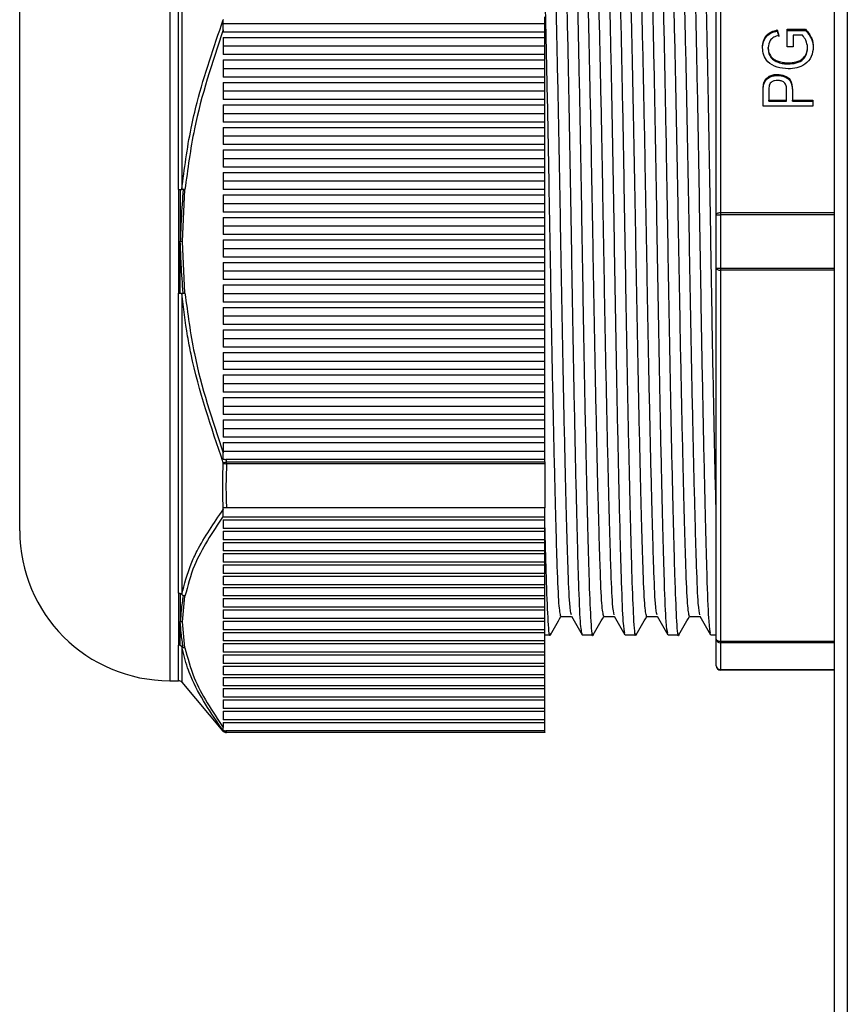
# Model space of a CAD drawing. Units: millimetres. Extents: x 8022 to 29460, y -63037 to 20277.
# Drawn here: x 23831 to 23869, y -59823 to -59777 of the extents above; entities that cross this region are included whole.
import ezdxf

# ---------------------------------------------------------------- set-up
doc = ezdxf.new("R2010")
doc.units = ezdxf.units.MM

msp = doc.modelspace()

# ---------------------------------------------------------------- linework, layer by layer
at = {"color": 7, "linetype": 'Continuous', "lineweight": 25}
for p, q in [((23868.878, -58944.606), (23868.878, -60319.606)), ((23869.493, -58944.606), (23869.493, -60319.606)), ((23863.578, -59768.951), (23863.578, -59786.261)), ((23863.378, -59786.361), (23863.378, -59769.051)), ((23838.285, -59785.186), (23838.285, -59771.186)), ((23838.438, -59771.129), (23838.438, -59785.178)), ((23830.878, -59787.606), (23830.878, -59774.106)), ((23855.378, -59777.438), (23855.378, -59777.123)), ((23840.378, -59777.257), (23840.378, -59777.267)), ((23840.378, -59777.438), (23855.378, -59777.438)), ((23855.378, -59777.838), (23855.378, -59777.438)), ((23840.378, -59777.736), (23840.378, -59777.838)), ((23855.378, -59777.838), (23840.378, -59777.838)), ((23840.378, -59778.088), (23855.378, -59778.088)), ((23840.378, -59778.088), (23840.378, -59778.888)), ((23855.378, -59778.088), (23855.378, -59777.838)), ((23855.378, -59778.488), (23855.378, -59778.088)), ((23866.218, -59777.742), (23866.293, -59778)), ((23866.218, -59777.791), (23866.218, -59777.742)), ((23866.218, -59777.791), (23866.293, -59778.05)), ((23866.693, -59777.709), (23867.548, -59777.709)), ((23866.693, -59778.53), (23866.693, -59777.709)), ((23866.693, -59777.759), (23867.548, -59777.759)), ((23867.398, -59777.991), (23866.96, -59777.991)), ((23866.96, -59777.991), (23866.96, -59778.53)), ((23867.548, -59777.759), (23867.548, -59777.709)), ((23840.378, -59778.488), (23855.378, -59778.488)), ((23855.378, -59778.888), (23855.378, -59778.488)), ((23865.804, -59778.613), (23865.804, -59778.563)), ((23866.96, -59778.53), (23866.693, -59778.53)), ((23867.641, -59778.61), (23867.641, -59778.56)), ((23855.378, -59778.888), (23840.378, -59778.888)), ((23855.378, -59779.138), (23855.378, -59778.888)), ((23840.378, -59779.138), (23855.378, -59779.138)), ((23840.378, -59779.138), (23840.378, -59779.938)), ((23855.378, -59779.538), (23855.378, -59779.138)), ((23866.26, -59779.25), (23866.26, -59779.2)), ((23866.722, -59779.324), (23866.722, -59779.274)), ((23840.378, -59779.538), (23855.378, -59779.538)), ((23855.378, -59779.938), (23840.378, -59779.938)), ((23855.378, -59779.938), (23855.378, -59779.538)), ((23855.378, -59780.188), (23855.378, -59779.938)), ((23866.231, -59779.863), (23866.231, -59779.813)), ((23840.378, -59780.188), (23855.378, -59780.188)), ((23840.378, -59780.188), (23840.378, -59780.988)), ((23855.378, -59780.588), (23855.378, -59780.188)), ((23865.589, -59780.319), (23865.589, -59780.269)), ((23840.378, -59780.588), (23855.378, -59780.588)), ((23855.378, -59780.988), (23855.378, -59780.588)), ((23865.567, -59781.302), (23865.567, -59780.566)), ((23865.834, -59780.541), (23865.834, -59781.019)), ((23866.663, -59781.019), (23866.663, -59780.536)), ((23866.93, -59780.529), (23866.93, -59781.019)), ((23855.378, -59780.988), (23840.378, -59780.988)), ((23840.378, -59781.238), (23855.378, -59781.238)), ((23840.378, -59781.238), (23840.378, -59782.038)), ((23855.378, -59781.238), (23855.378, -59780.988)), ((23855.378, -59781.638), (23855.378, -59781.238)), ((23867.878, -59781.302), (23865.567, -59781.302)), ((23865.834, -59781.019), (23866.663, -59781.019)), ((23865.834, -59781.069), (23865.834, -59781.019)), ((23865.834, -59781.069), (23866.663, -59781.069)), ((23866.663, -59781.069), (23866.663, -59781.019)), ((23866.93, -59781.019), (23867.878, -59781.019)), ((23866.93, -59781.069), (23866.93, -59781.019)), ((23866.93, -59781.069), (23867.878, -59781.069)), ((23867.878, -59781.019), (23867.878, -59781.302)), ((23840.378, -59781.638), (23855.378, -59781.638)), ((23855.378, -59782.038), (23855.378, -59781.638)), ((23855.378, -59782.038), (23840.378, -59782.038)), ((23855.378, -59782.288), (23855.378, -59782.038)), ((23840.378, -59782.288), (23855.378, -59782.288)), ((23840.378, -59782.288), (23840.378, -59783.088)), ((23840.378, -59782.688), (23855.378, -59782.688)), ((23855.378, -59782.688), (23855.378, -59782.288)), ((23855.378, -59783.088), (23855.378, -59782.688)), ((23855.378, -59783.088), (23840.378, -59783.088)), ((23855.378, -59783.338), (23855.378, -59783.088)), ((23840.378, -59783.338), (23855.378, -59783.338)), ((23840.378, -59783.338), (23840.378, -59784.138)), ((23855.378, -59783.738), (23855.378, -59783.338)), ((23840.378, -59783.738), (23855.378, -59783.738)), ((23855.378, -59784.138), (23855.378, -59783.738)), ((23855.378, -59784.138), (23840.378, -59784.138)), ((23840.378, -59784.388), (23855.378, -59784.388)), ((23840.378, -59784.388), (23840.378, -59785.188)), ((23855.378, -59784.388), (23855.378, -59784.138)), ((23855.378, -59784.788), (23855.378, -59784.388)), ((23840.378, -59784.788), (23855.378, -59784.788)), ((23855.378, -59785.188), (23855.378, -59784.788)), ((23838.285, -59785.186), (23838.285, -59787.606)), ((23838.472, -59787.606), (23838.591, -59785.193)), ((23855.378, -59785.188), (23840.378, -59785.188)), ((23840.378, -59785.438), (23855.378, -59785.438)), ((23840.378, -59785.438), (23840.378, -59786.238)), ((23855.378, -59785.438), (23855.378, -59785.188)), ((23855.378, -59785.838), (23855.378, -59785.438)), ((23840.378, -59785.838), (23855.378, -59785.838)), ((23855.378, -59786.238), (23855.378, -59785.838)), ((23855.378, -59786.238), (23840.378, -59786.238)), ((23855.378, -59786.488), (23855.378, -59786.238)), ((23863.378, -59788.851), (23863.378, -59786.361)), ((23863.378, -59786.361), (23863.578, -59786.361)), ((23863.578, -59786.261), (23863.578, -59786.361)), ((23863.578, -59786.361), (23863.578, -59788.851)), ((23840.378, -59786.488), (23855.378, -59786.488)), ((23840.378, -59786.488), (23840.378, -59787.288)), ((23855.378, -59786.888), (23855.378, -59786.488)), ((23840.378, -59786.888), (23855.378, -59786.888)), ((23855.378, -59787.288), (23840.378, -59787.288)), ((23855.378, -59787.288), (23855.378, -59786.888)), ((23855.378, -59787.538), (23855.378, -59787.288)), ((23830.878, -59801.106), (23830.878, -59787.606)), ((23838.285, -59787.606), (23838.285, -59790.025)), ((23838.591, -59790.019), (23838.472, -59787.606)), ((23840.378, -59787.538), (23855.378, -59787.538)), ((23840.378, -59787.538), (23840.378, -59788.338)), ((23855.378, -59787.938), (23855.378, -59787.538)), ((23840.378, -59787.938), (23855.378, -59787.938)), ((23855.378, -59788.338), (23855.378, -59787.938)), ((23855.378, -59788.338), (23840.378, -59788.338)), ((23840.378, -59788.588), (23855.378, -59788.588)), ((23840.378, -59788.588), (23840.378, -59789.388)), ((23855.378, -59788.588), (23855.378, -59788.338)), ((23855.378, -59788.988), (23855.378, -59788.588)), ((23840.378, -59788.988), (23855.378, -59788.988)), ((23855.378, -59789.388), (23855.378, -59788.988)), ((23863.378, -59788.851), (23863.578, -59788.851)), ((23863.378, -59806.161), (23863.378, -59788.851)), ((23863.578, -59788.851), (23863.578, -59788.951)), ((23863.578, -59788.951), (23863.578, -59806.26)), ((23855.378, -59789.388), (23840.378, -59789.388)), ((23855.378, -59789.638), (23855.378, -59789.388)), ((23838.285, -59804.026), (23838.285, -59790.025)), ((23838.438, -59790.034), (23838.438, -59804.083)), ((23840.378, -59789.638), (23855.378, -59789.638)), ((23840.378, -59789.638), (23840.378, -59790.438)), ((23840.378, -59790.038), (23855.378, -59790.038)), ((23855.378, -59790.038), (23855.378, -59789.638)), ((23855.378, -59790.438), (23855.378, -59790.038)), ((23855.378, -59790.438), (23840.378, -59790.438)), ((23855.378, -59790.688), (23855.378, -59790.438)), ((23840.378, -59790.688), (23855.378, -59790.688)), ((23840.378, -59790.688), (23840.378, -59791.488)), ((23855.378, -59791.088), (23855.378, -59790.688)), ((23840.378, -59791.088), (23855.378, -59791.088)), ((23855.378, -59791.488), (23855.378, -59791.088)), ((23855.378, -59791.488), (23840.378, -59791.488)), ((23840.378, -59791.738), (23855.378, -59791.738)), ((23840.378, -59791.738), (23840.378, -59792.538)), ((23855.378, -59791.738), (23855.378, -59791.488)), ((23855.378, -59792.138), (23855.378, -59791.738)), ((23840.378, -59792.138), (23855.378, -59792.138)), ((23855.378, -59792.538), (23855.378, -59792.138)), ((23855.378, -59792.538), (23840.378, -59792.538)), ((23840.378, -59792.788), (23855.378, -59792.788)), ((23840.378, -59792.788), (23840.378, -59793.588)), ((23855.378, -59792.788), (23855.378, -59792.538)), ((23855.378, -59793.188), (23855.378, -59792.788)), ((23840.378, -59793.188), (23855.378, -59793.188)), ((23855.378, -59793.588), (23855.378, -59793.188)), ((23855.378, -59793.588), (23840.378, -59793.588)), ((23855.378, -59793.838), (23855.378, -59793.588)), ((23840.378, -59793.838), (23855.378, -59793.838)), ((23840.378, -59793.838), (23840.378, -59794.638)), ((23855.378, -59794.238), (23855.378, -59793.838)), ((23840.378, -59794.238), (23855.378, -59794.238)), ((23855.378, -59794.638), (23840.378, -59794.638)), ((23855.378, -59794.638), (23855.378, -59794.238)), ((23855.378, -59794.888), (23855.378, -59794.638)), ((23840.378, -59794.888), (23855.378, -59794.888)), ((23840.378, -59794.888), (23840.378, -59795.688)), ((23855.378, -59795.288), (23855.378, -59794.888)), ((23840.378, -59795.288), (23855.378, -59795.288)), ((23855.378, -59795.688), (23855.378, -59795.288)), ((23855.378, -59795.688), (23840.378, -59795.688)), ((23840.378, -59795.938), (23855.378, -59795.938)), ((23840.378, -59795.938), (23840.378, -59796.738)), ((23855.378, -59795.938), (23855.378, -59795.688)), ((23855.378, -59796.338), (23855.378, -59795.938)), ((23840.378, -59796.338), (23855.378, -59796.338)), ((23855.378, -59796.738), (23855.378, -59796.338)), ((23855.378, -59796.738), (23840.378, -59796.738)), ((23855.378, -59796.988), (23855.378, -59796.738)), ((23840.378, -59796.988), (23855.378, -59796.988)), ((23840.378, -59796.988), (23840.378, -59797.476)), ((23840.378, -59797.388), (23855.378, -59797.388)), ((23855.378, -59797.388), (23855.378, -59796.988)), ((23855.378, -59797.788), (23855.378, -59797.388)), ((23840.378, -59797.762), (23840.378, -59797.476)), ((23840.494, -59797.788), (23840.532, -59797.888)), ((23855.378, -59797.788), (23840.494, -59797.788)), ((23840.532, -59797.988), (23840.532, -59797.888)), ((23840.532, -59797.888), (23855.378, -59797.888)), ((23855.378, -59797.888), (23855.378, -59797.788)), ((23855.378, -59797.888), (23855.378, -59797.988)), ((23855.378, -59797.988), (23840.532, -59797.988)), ((23855.378, -59797.988), (23855.378, -59800.044)), ((23840.378, -59800.107), (23840.378, -59800.027)), ((23840.378, -59800.107), (23840.378, -59800.116)), ((23855.378, -59800.044), (23840.527, -59800.044)), ((23855.378, -59800.476), (23855.378, -59800.044)), ((23855.378, -59800.476), (23840.378, -59800.476)), ((23840.378, -59800.601), (23855.378, -59800.601)), ((23840.378, -59800.601), (23840.378, -59801.001)), ((23855.378, -59800.601), (23855.378, -59800.476)), ((23855.378, -59801.001), (23855.378, -59800.601)), ((23855.378, -59801.001), (23840.378, -59801.001)), ((23855.378, -59801.126), (23855.378, -59801.001)), ((23840.378, -59801.126), (23855.378, -59801.126)), ((23840.378, -59801.126), (23840.378, -59801.526)), ((23855.378, -59801.526), (23840.378, -59801.526)), ((23855.378, -59801.526), (23855.378, -59801.126)), ((23855.378, -59801.651), (23855.378, -59801.526)), ((23840.378, -59801.651), (23855.378, -59801.651)), ((23840.378, -59801.651), (23840.378, -59802.051)), ((23855.378, -59802.051), (23855.378, -59801.651)), ((23855.378, -59802.051), (23840.378, -59802.051)), ((23840.378, -59802.176), (23855.378, -59802.176)), ((23840.378, -59802.176), (23840.378, -59802.576)), ((23855.378, -59802.176), (23855.378, -59802.051)), ((23855.378, -59802.576), (23855.378, -59802.176)), ((23855.378, -59802.576), (23840.378, -59802.576)), ((23840.378, -59802.701), (23855.378, -59802.701)), ((23840.378, -59802.701), (23840.378, -59803.101)), ((23855.378, -59802.701), (23855.378, -59802.576)), ((23855.378, -59803.101), (23855.378, -59802.701)), ((23855.378, -59803.101), (23840.378, -59803.101)), ((23840.378, -59803.226), (23855.378, -59803.226)), ((23840.378, -59803.226), (23840.378, -59803.626)), ((23855.378, -59803.226), (23855.378, -59803.101)), ((23855.378, -59803.626), (23855.378, -59803.226)), ((23855.378, -59803.626), (23840.378, -59803.626)), ((23840.378, -59803.751), (23855.378, -59803.751)), ((23840.378, -59803.751), (23840.378, -59804.151)), ((23855.378, -59803.751), (23855.378, -59803.626)), ((23855.378, -59804.151), (23855.378, -59803.751)), ((23838.285, -59804.026), (23838.285, -59805.359)), ((23838.472, -59805.359), (23838.591, -59804.153)), ((23855.378, -59804.151), (23840.378, -59804.151)), ((23840.378, -59804.276), (23855.378, -59804.276)), ((23840.378, -59804.276), (23840.378, -59804.676)), ((23855.378, -59804.276), (23855.378, -59804.151)), ((23855.378, -59804.676), (23855.378, -59804.276)), ((23855.378, -59804.676), (23840.378, -59804.676)), ((23855.378, -59804.801), (23855.378, -59804.676)), ((23840.378, -59804.801), (23855.378, -59804.801)), ((23840.378, -59804.801), (23840.378, -59805.201)), ((23855.378, -59805.201), (23840.378, -59805.201)), ((23855.378, -59805.201), (23855.378, -59804.801)), ((23855.378, -59805.326), (23855.378, -59805.201)), ((23856.128, -59805.106), (23856.623, -59805.106)), ((23858.128, -59805.106), (23858.623, -59805.106)), ((23860.128, -59805.106), (23860.623, -59805.106)), ((23862.128, -59805.106), (23862.623, -59805.106)), ((23838.285, -59805.359), (23838.285, -59806.445)), ((23838.591, -59806.566), (23838.472, -59805.359)), ((23840.378, -59805.326), (23855.378, -59805.326)), ((23840.378, -59805.326), (23840.378, -59805.726)), ((23855.378, -59805.726), (23855.378, -59805.326)), ((23855.378, -59805.726), (23840.378, -59805.726)), ((23840.378, -59805.851), (23855.378, -59805.851)), ((23840.378, -59805.851), (23840.378, -59806.251)), ((23855.378, -59805.851), (23855.378, -59805.726)), ((23855.378, -59806.251), (23855.378, -59805.851)), ((23855.378, -59805.972), (23855.628, -59805.972)), ((23857.128, -59805.972), (23857.628, -59805.972)), ((23859.128, -59805.972), (23859.628, -59805.972)), ((23861.128, -59805.972), (23861.628, -59805.972)), ((23863.128, -59805.972), (23863.378, -59805.972)), ((23863.378, -59807.406), (23863.378, -59806.161)), ((23855.378, -59806.251), (23840.378, -59806.251)), ((23840.378, -59806.376), (23855.378, -59806.376)), ((23840.378, -59806.376), (23840.378, -59806.776)), ((23855.378, -59806.376), (23855.378, -59806.251)), ((23855.378, -59806.776), (23855.378, -59806.376)), ((23863.578, -59806.26), (23863.578, -59806.334)), ((23863.578, -59806.334), (23863.578, -59807.579)), ((23855.378, -59806.776), (23840.378, -59806.776)), ((23840.378, -59806.901), (23855.378, -59806.901)), ((23840.378, -59806.901), (23840.378, -59807.301)), ((23855.378, -59806.901), (23855.378, -59806.776)), ((23855.378, -59807.301), (23855.378, -59806.901)), ((23855.378, -59807.301), (23840.378, -59807.301)), ((23840.378, -59807.426), (23855.378, -59807.426)), ((23840.378, -59807.426), (23840.378, -59807.826)), ((23855.378, -59807.426), (23855.378, -59807.301)), ((23855.378, -59807.826), (23855.378, -59807.426)), ((23855.378, -59807.826), (23840.378, -59807.826)), ((23840.378, -59807.951), (23855.378, -59807.951)), ((23840.378, -59807.951), (23840.378, -59808.351)), ((23855.378, -59807.951), (23855.378, -59807.826)), ((23855.378, -59808.351), (23855.378, -59807.951)), ((23863.578, -59807.579), (23863.578, -59807.606)), ((23868.878, -59807.606), (23863.578, -59807.606)), ((23837.878, -59808.106), (23838.285, -59808.106)), ((23838.438, -59808.177), (23840.35, -59810.456)), ((23855.378, -59808.351), (23840.378, -59808.351)), ((23855.378, -59808.476), (23855.378, -59808.351)), ((23840.378, -59808.476), (23855.378, -59808.476)), ((23840.378, -59808.476), (23840.378, -59808.876)), ((23855.378, -59808.876), (23840.378, -59808.876)), ((23855.378, -59808.876), (23855.378, -59808.476)), ((23855.378, -59809.001), (23855.378, -59808.876)), ((23840.378, -59809.001), (23855.378, -59809.001)), ((23840.378, -59809.001), (23840.378, -59809.401)), ((23855.378, -59809.401), (23855.378, -59809.001)), ((23855.378, -59809.401), (23840.378, -59809.401)), ((23840.378, -59809.526), (23855.378, -59809.526)), ((23840.378, -59809.526), (23840.378, -59809.926)), ((23855.378, -59809.526), (23855.378, -59809.401)), ((23855.378, -59809.926), (23855.378, -59809.526)), ((23855.378, -59809.926), (23840.378, -59809.926)), ((23840.378, -59810.051), (23855.378, -59810.051)), ((23840.378, -59810.051), (23840.378, -59810.295)), ((23840.378, -59810.415), (23840.378, -59810.295)), ((23855.378, -59810.051), (23855.378, -59809.926)), ((23855.378, -59810.451), (23855.378, -59810.051)), ((23840.35, -59810.456), (23840.379, -59810.456)), ((23840.378, -59810.456), (23840.378, -59810.461)), ((23840.494, -59810.451), (23840.532, -59810.501)), ((23855.378, -59810.451), (23840.494, -59810.451)), ((23840.532, -59810.501), (23855.378, -59810.501)), ((23840.532, -59810.527), (23840.532, -59810.501)), ((23855.378, -59810.527), (23840.532, -59810.527)), ((23855.378, -59810.501), (23855.378, -59810.451)), ((23855.378, -59810.501), (23855.378, -59810.527))]:
    msp.add_line(p, q, dxfattribs=at)
at = {"color": 8, "linetype": 'Continuous', "lineweight": 25}
for p, q in [((23837.878, -59767.106), (23837.878, -59787.606)), ((23863.578, -59786.261), (23868.878, -59786.261)), ((23868.878, -59786.361), (23863.578, -59786.361)), ((23837.878, -59787.606), (23837.878, -59808.106)), ((23863.578, -59788.851), (23868.878, -59788.851)), ((23868.878, -59788.951), (23863.578, -59788.951)), ((23838.285, -59808.106), (23838.285, -59806.445)), ((23838.438, -59806.511), (23838.438, -59808.177)), ((23863.578, -59806.26), (23868.878, -59806.26)), ((23868.878, -59806.334), (23863.578, -59806.334)), ((23863.578, -59807.579), (23868.878, -59807.579))]:
    msp.add_line(p, q, dxfattribs=at)
at = {"color": 7, "linetype": 'Continuous', "lineweight": 25, "flags": 128}
for points in [[(23863.378, -59786.361), (23863.382, -59786.341), (23863.394, -59786.322), (23863.412, -59786.305), (23863.437, -59786.29), (23863.467, -59786.277), (23863.502, -59786.268), (23863.539, -59786.262), (23863.578, -59786.261)], [(23863.378, -59788.851), (23863.382, -59788.871), (23863.394, -59788.89), (23863.412, -59788.907), (23863.437, -59788.922), (23863.467, -59788.935), (23863.502, -59788.944), (23863.539, -59788.949), (23863.578, -59788.951)], [(23840.379, -59797.946), (23840.393, -59797.941), (23840.409, -59797.935), (23840.426, -59797.928), (23840.446, -59797.921), (23840.466, -59797.913), (23840.488, -59797.905), (23840.51, -59797.897), (23840.532, -59797.888)], [(23863.378, -59806.161), (23863.382, -59806.18), (23863.394, -59806.199), (23863.412, -59806.216), (23863.437, -59806.231), (23863.467, -59806.244), (23863.502, -59806.253), (23863.539, -59806.259), (23863.578, -59806.26)]]:
    msp.add_lwpolyline(points, dxfattribs=at)
at = {"color": 7, "linetype": 'Continuous', "lineweight": 25}
for centre, radius, start, end in [((23840.536, -59797.671), 0.317, 240.1895, 269.1928), ((23837.878, -59801.106), 7, 180, 270), ((23863.566, -59806.146), 0.188, 184.4067, 273.8055), ((23863.566, -59807.392), 0.188, 184.3917, 273.8205), ((23863.578, -59807.406), 0.2, 180, 270), ((23838.285, -59808.306), 0.2, 40, 90), ((23840.495, -59810.344), 0.161, 223.9434, 283.4164), ((23840.532, -59810.328), 0.2, 219.8911, 269.9775)]:
    msp.add_arc(centre, radius, start, end, dxfattribs=at)
for points, knots in [([(23857.128, -59805.972), (23857.099, -59805.846), (23857.04, -59805.599), (23856.962, -59803.673), (23856.883, -59800.767), (23856.795, -59796.897), (23856.707, -59792.386), (23856.628, -59787.606), (23856.55, -59782.827), (23856.462, -59778.312), (23856.373, -59774.455), (23856.295, -59771.504), (23856.217, -59769.748), (23856.154, -59769.024), (23856.121, -59769.289), (23856.118, -59769.318)], [0, 0, 0, 0, 0.083926, 0.16499, 0.246054, 0.32998, 0.413906, 0.49497, 0.576034, 0.65996, 0.743886, 0.824949, 0.906014, 0.98994, 1, 1, 1, 1]), ([(23857.639, -59805.895), (23857.635, -59805.923), (23857.603, -59806.188), (23857.54, -59805.463), (23857.462, -59803.711), (23857.409, -59801.705), (23857.352, -59799.401), (23857.292, -59796.745), (23857.205, -59792.301), (23857.128, -59787.578), (23857.05, -59782.826), (23856.962, -59778.315), (23856.873, -59774.445), (23856.795, -59771.539), (23856.717, -59769.613), (23856.658, -59769.366), (23856.628, -59769.24)], [0, 0, 0, 0, 0.0099583, 0.0938895, 0.1749591, 0.2560288, 0.2603531, 0.3429038, 0.4253558, 0.5049977, 0.5860673, 0.6699986, 0.7539298, 0.8349989, 0.9160689, 1, 1, 1, 1]), ([(23859.118, -59805.894), (23859.092, -59805.779), (23859.037, -59805.537), (23858.962, -59803.668), (23858.883, -59800.768), (23858.795, -59796.897), (23858.707, -59792.386), (23858.628, -59787.606), (23858.55, -59782.827), (23858.462, -59778.312), (23858.373, -59774.455), (23858.295, -59771.504), (23858.217, -59769.748), (23858.154, -59769.024), (23858.121, -59769.289), (23858.118, -59769.318)], [0, 0, 0, 0, 0.074616, 0.156504, 0.238392, 0.323171, 0.407949, 0.489838, 0.571726, 0.656504, 0.741283, 0.82317, 0.905059, 0.989837, 1, 1, 1, 1]), ([(23859.639, -59805.895), (23859.635, -59805.923), (23859.603, -59806.188), (23859.54, -59805.463), (23859.462, -59803.711), (23859.409, -59801.705), (23859.352, -59799.401), (23859.292, -59796.745), (23859.205, -59792.301), (23859.128, -59787.578), (23859.05, -59782.826), (23858.962, -59778.315), (23858.873, -59774.445), (23858.795, -59771.539), (23858.717, -59769.613), (23858.658, -59769.366), (23858.628, -59769.24)], [0, 0, 0, 0, 0.009958, 0.093889, 0.174959, 0.256029, 0.260353, 0.342904, 0.425356, 0.504998, 0.586067, 0.669999, 0.75393, 0.834999, 0.916069, 1, 1, 1, 1]), ([(23861.118, -59805.894), (23861.092, -59805.779), (23861.037, -59805.537), (23860.962, -59803.668), (23860.883, -59800.768), (23860.795, -59796.897), (23860.707, -59792.386), (23860.628, -59787.606), (23860.55, -59782.827), (23860.462, -59778.312), (23860.373, -59774.455), (23860.295, -59771.504), (23860.217, -59769.748), (23860.154, -59769.024), (23860.121, -59769.289), (23860.118, -59769.318)], [0, 0, 0, 0, 0.074616, 0.156504, 0.238392, 0.323171, 0.407949, 0.489838, 0.571726, 0.656504, 0.741283, 0.82317, 0.905059, 0.989837, 1, 1, 1, 1]), ([(23861.639, -59805.895), (23861.635, -59805.923), (23861.603, -59806.188), (23861.54, -59805.463), (23861.462, -59803.711), (23861.409, -59801.705), (23861.352, -59799.401), (23861.292, -59796.745), (23861.205, -59792.301), (23861.128, -59787.578), (23861.05, -59782.826), (23860.962, -59778.315), (23860.873, -59774.445), (23860.795, -59771.539), (23860.717, -59769.613), (23860.658, -59769.366), (23860.628, -59769.24)], [0, 0, 0, 0, 0.009958, 0.093889, 0.174959, 0.256029, 0.260353, 0.342904, 0.425356, 0.504998, 0.586067, 0.669999, 0.75393, 0.834999, 0.916069, 1, 1, 1, 1]), ([(23863.118, -59805.894), (23863.092, -59805.779), (23863.037, -59805.537), (23862.962, -59803.668), (23862.883, -59800.768), (23862.795, -59796.897), (23862.707, -59792.386), (23862.628, -59787.606), (23862.55, -59782.827), (23862.462, -59778.312), (23862.373, -59774.455), (23862.295, -59771.504), (23862.217, -59769.748), (23862.154, -59769.024), (23862.121, -59769.289), (23862.118, -59769.318)], [0, 0, 0, 0, 0.074616, 0.1565041, 0.2383923, 0.3231708, 0.4079495, 0.4898376, 0.5717257, 0.6565043, 0.7412829, 0.8231704, 0.9050589, 0.9898374, 1, 1, 1, 1]), ([(23863.378, -59800.474), (23863.35, -59799.244), (23863.292, -59796.786), (23863.205, -59792.291), (23863.128, -59787.581), (23863.05, -59782.825), (23862.962, -59778.315), (23862.873, -59774.445), (23862.795, -59771.539), (23862.717, -59769.613), (23862.658, -59769.366), (23862.628, -59769.24)], [0, 0, 0, 0, 0.111608, 0.223083, 0.330759, 0.440364, 0.553839, 0.667314, 0.776919, 0.886525, 1, 1, 1, 1]), ([(23856.618, -59805.03), (23856.591, -59804.921), (23856.537, -59804.69), (23856.462, -59802.911), (23856.383, -59800.148), (23856.295, -59796.459), (23856.207, -59792.161), (23856.128, -59787.606), (23856.05, -59783.051), (23855.962, -59778.753), (23855.873, -59775.066), (23855.795, -59772.297), (23855.717, -59770.462), (23855.658, -59770.226), (23855.628, -59770.106)], [0, 0, 0, 0, 0.0751595, 0.1579083, 0.2406567, 0.3263265, 0.4119961, 0.4947452, 0.5774937, 0.6631633, 0.748833, 0.8315812, 0.9143304, 1, 1, 1, 1]), ([(23858.128, -59805.106), (23858.099, -59804.986), (23858.04, -59804.75), (23857.962, -59802.915), (23857.883, -59800.146), (23857.795, -59796.459), (23857.707, -59792.161), (23857.629, -59787.632), (23857.551, -59783.132), (23857.465, -59778.898), (23857.405, -59776.368), (23857.348, -59774.171), (23857.295, -59772.301), (23857.22, -59770.521), (23857.165, -59770.291), (23857.139, -59770.181)], [0, 0, 0, 0, 0.085658, 0.168395, 0.251132, 0.336789, 0.422447, 0.505184, 0.586463, 0.670612, 0.754861, 0.759274, 0.84201, 0.924748, 1, 1, 1, 1]), ([(23858.618, -59805.03), (23858.591, -59804.921), (23858.537, -59804.69), (23858.462, -59802.911), (23858.383, -59800.148), (23858.295, -59796.459), (23858.207, -59792.161), (23858.128, -59787.606), (23858.05, -59783.051), (23857.962, -59778.753), (23857.873, -59775.066), (23857.795, -59772.297), (23857.717, -59770.462), (23857.658, -59770.226), (23857.628, -59770.106)], [0, 0, 0, 0, 0.0751595, 0.1579083, 0.2406567, 0.3263265, 0.4119961, 0.4947452, 0.5774937, 0.6631633, 0.7488331, 0.8315812, 0.9143304, 1, 1, 1, 1]), ([(23860.128, -59805.106), (23860.099, -59804.986), (23860.04, -59804.75), (23859.962, -59802.915), (23859.883, -59800.146), (23859.795, -59796.459), (23859.707, -59792.161), (23859.629, -59787.632), (23859.551, -59783.132), (23859.465, -59778.898), (23859.405, -59776.368), (23859.348, -59774.171), (23859.295, -59772.301), (23859.22, -59770.521), (23859.165, -59770.291), (23859.139, -59770.181)], [0, 0, 0, 0, 0.085658, 0.168395, 0.251132, 0.336789, 0.422447, 0.505184, 0.586463, 0.670612, 0.754861, 0.759274, 0.84201, 0.924748, 1, 1, 1, 1]), ([(23860.618, -59805.03), (23860.591, -59804.921), (23860.537, -59804.69), (23860.462, -59802.911), (23860.383, -59800.148), (23860.295, -59796.459), (23860.207, -59792.161), (23860.128, -59787.606), (23860.05, -59783.051), (23859.962, -59778.753), (23859.873, -59775.066), (23859.795, -59772.297), (23859.717, -59770.462), (23859.658, -59770.226), (23859.628, -59770.106)], [0, 0, 0, 0, 0.07516, 0.157908, 0.240657, 0.326326, 0.411996, 0.494745, 0.577494, 0.663163, 0.748833, 0.831581, 0.91433, 1, 1, 1, 1]), ([(23862.128, -59805.106), (23862.099, -59804.986), (23862.04, -59804.75), (23861.962, -59802.915), (23861.883, -59800.146), (23861.795, -59796.459), (23861.707, -59792.161), (23861.629, -59787.632), (23861.551, -59783.132), (23861.465, -59778.898), (23861.405, -59776.368), (23861.348, -59774.171), (23861.295, -59772.301), (23861.22, -59770.521), (23861.165, -59770.291), (23861.139, -59770.181)], [0, 0, 0, 0, 0.085658, 0.168395, 0.251132, 0.336789, 0.422447, 0.505184, 0.586463, 0.670612, 0.754861, 0.759274, 0.84201, 0.924748, 1, 1, 1, 1]), ([(23862.618, -59805.03), (23862.592, -59804.921), (23862.537, -59804.69), (23862.462, -59802.911), (23862.383, -59800.148), (23862.295, -59796.459), (23862.207, -59792.161), (23862.128, -59787.606), (23862.05, -59783.051), (23861.962, -59778.753), (23861.873, -59775.066), (23861.795, -59772.297), (23861.717, -59770.462), (23861.658, -59770.226), (23861.628, -59770.106)], [0, 0, 0, 0, 0.07516, 0.157908, 0.240657, 0.326326, 0.411996, 0.494745, 0.577494, 0.663163, 0.748833, 0.831581, 0.91433, 1, 1, 1, 1]), ([(23856.128, -59805.106), (23856.099, -59804.986), (23856.04, -59804.75), (23855.962, -59802.915), (23855.883, -59800.146), (23855.795, -59796.459), (23855.707, -59792.161), (23855.629, -59787.63), (23855.551, -59783.142), (23855.464, -59778.859), (23855.407, -59776.517), (23855.378, -59775.345)], [0, 0, 0, 0, 0.113475, 0.22308, 0.332686, 0.446161, 0.559635, 0.669242, 0.776916, 0.888391, 1, 1, 1, 1]), ([(23838.438, -59785.178), (23838.563, -59784.224), (23838.741, -59782.863), (23839.358, -59780.209), (23839.935, -59778.544), (23840.378, -59777.267)], [0, 0, 0, 0, 0.353086, 0.504027, 1, 1, 1, 1]), ([(23840.378, -59777.736), (23840.378, -59777.599), (23840.378, -59777.436), (23840.378, -59777.29), (23840.378, -59777.267)], [0, 0, 0, 0, 0.844303, 1, 1, 1, 1]), ([(23840.378, -59777.736), (23839.866, -59779.263), (23839.048, -59781.7), (23838.715, -59784.244), (23838.591, -59785.193)], [0, 0, 0, 0, 0.626952, 1, 1, 1, 1]), ([(23865.537, -59778.558), (23865.545, -59778.455), (23865.562, -59778.25), (23865.707, -59777.983), (23865.95, -59777.813), (23866.129, -59777.765), (23866.218, -59777.742)], [0, 0, 0, 0, 0.280372, 0.55991, 0.779516, 1, 1, 1, 1]), ([(23865.537, -59778.608), (23865.545, -59778.505), (23865.562, -59778.3), (23865.707, -59778.033), (23865.95, -59777.863), (23866.129, -59777.815), (23866.218, -59777.791)], [0, 0, 0, 0, 0.280372, 0.559904, 0.779506, 1, 1, 1, 1]), ([(23866.293, -59778), (23866.214, -59778.022), (23866.056, -59778.066), (23865.841, -59778.262), (23865.818, -59778.449), (23865.804, -59778.563)], [0, 0, 0, 0, 0.281631, 0.560882, 1, 1, 1, 1]), ([(23867.641, -59778.56), (23867.625, -59778.444), (23867.596, -59778.236), (23867.458, -59778.066), (23867.398, -59777.991)], [0, 0, 0, 0, 0.5593667, 1, 1, 1, 1]), ([(23867.548, -59777.709), (23867.66, -59777.849), (23867.861, -59778.1), (23867.894, -59778.403), (23867.908, -59778.536)], [0, 0, 0, 0, 0.559885, 1, 1, 1, 1]), ([(23867.548, -59777.759), (23867.66, -59777.899), (23867.861, -59778.15), (23867.894, -59778.453), (23867.908, -59778.586)], [0, 0, 0, 0, 0.559885, 1, 1, 1, 1]), ([(23866.734, -59779.556), (23866.559, -59779.542), (23866.21, -59779.512), (23865.781, -59779.272), (23865.567, -59778.916), (23865.547, -59778.677), (23865.537, -59778.558)], [0, 0, 0, 0, 0.2803451, 0.5592975, 0.779301, 1, 1, 1, 1]), ([(23865.804, -59778.563), (23865.809, -59778.638), (23865.818, -59778.788), (23865.921, -59778.981), (23866.078, -59779.121), (23866.2, -59779.173), (23866.26, -59779.2)], [0, 0, 0, 0, 0.280258, 0.559948, 0.779842, 1, 1, 1, 1]), ([(23866.722, -59779.274), (23866.853, -59779.268), (23867.114, -59779.256), (23867.444, -59779.088), (23867.612, -59778.826), (23867.632, -59778.648), (23867.641, -59778.56)], [0, 0, 0, 0, 0.280814, 0.559493, 0.779472, 1, 1, 1, 1]), ([(23867.908, -59778.536), (23867.891, -59778.688), (23867.857, -59778.991), (23867.558, -59779.35), (23867.146, -59779.528), (23866.871, -59779.547), (23866.734, -59779.556)], [0, 0, 0, 0, 0.2801827, 0.5590062, 0.7792714, 1, 1, 1, 1]), ([(23865.804, -59778.613), (23865.809, -59778.688), (23865.818, -59778.838), (23865.921, -59779.031), (23866.078, -59779.171), (23866.2, -59779.223), (23866.26, -59779.25)], [0, 0, 0, 0, 0.280292, 0.559976, 0.779853, 1, 1, 1, 1]), ([(23866.722, -59779.324), (23866.853, -59779.318), (23867.114, -59779.306), (23867.444, -59779.138), (23867.612, -59778.876), (23867.632, -59778.698), (23867.641, -59778.61)], [0, 0, 0, 0, 0.2808142, 0.5594892, 0.7794677, 1, 1, 1, 1]), ([(23866.26, -59779.2), (23866.344, -59779.224), (23866.494, -59779.267), (23866.652, -59779.272), (23866.722, -59779.274)], [0, 0, 0, 0, 0.5598131, 1, 1, 1, 1]), ([(23866.26, -59779.25), (23866.344, -59779.274), (23866.494, -59779.317), (23866.652, -59779.322), (23866.722, -59779.324)], [0, 0, 0, 0, 0.559812, 1, 1, 1, 1]), ([(23865.589, -59780.269), (23865.609, -59780.197), (23865.65, -59780.052), (23865.828, -59779.903), (23866.03, -59779.826), (23866.164, -59779.817), (23866.231, -59779.813)], [0, 0, 0, 0, 0.280047, 0.558937, 0.779418, 1, 1, 1, 1]), ([(23865.589, -59780.319), (23865.609, -59780.247), (23865.65, -59780.102), (23865.828, -59779.953), (23866.03, -59779.875), (23866.164, -59779.867), (23866.231, -59779.863)], [0, 0, 0, 0, 0.280045, 0.558934, 0.779422, 1, 1, 1, 1]), ([(23866.231, -59779.813), (23866.347, -59779.824), (23866.578, -59779.845), (23866.911, -59780.1), (23866.923, -59780.366), (23866.93, -59780.529)], [0, 0, 0, 0, 0.280754, 0.559729, 1, 1, 1, 1]), ([(23866.231, -59779.863), (23866.347, -59779.874), (23866.578, -59779.895), (23866.911, -59780.15), (23866.923, -59780.416), (23866.93, -59780.579)], [0, 0, 0, 0, 0.280759, 0.559728, 1, 1, 1, 1]), ([(23865.567, -59780.566), (23865.567, -59780.511), (23865.568, -59780.411), (23865.582, -59780.313), (23865.589, -59780.269)], [0, 0, 0, 0, 0.560115, 1, 1, 1, 1]), ([(23865.567, -59780.616), (23865.567, -59780.561), (23865.568, -59780.461), (23865.582, -59780.363), (23865.589, -59780.319)], [0, 0, 0, 0, 0.560115, 1, 1, 1, 1]), ([(23865.854, -59780.311), (23865.846, -59780.354), (23865.833, -59780.43), (23865.833, -59780.507), (23865.834, -59780.541)], [0, 0, 0, 0, 0.559603, 1, 1, 1, 1]), ([(23866.241, -59780.095), (23866.194, -59780.098), (23866.102, -59780.103), (23865.984, -59780.152), (23865.895, -59780.223), (23865.868, -59780.281), (23865.854, -59780.311)], [0, 0, 0, 0, 0.280182, 0.559888, 0.780009, 1, 1, 1, 1]), ([(23866.663, -59780.536), (23866.661, -59780.475), (23866.656, -59780.353), (23866.572, -59780.189), (23866.408, -59780.105), (23866.296, -59780.099), (23866.241, -59780.095)], [0, 0, 0, 0, 0.28137, 0.55979, 0.779348, 1, 1, 1, 1]), ([(23838.285, -59785.186), (23838.3, -59785.187), (23838.329, -59785.187), (23838.356, -59785.187), (23838.37, -59785.187)], [0, 0, 0, 0, 0.5002227, 1, 1, 1, 1]), ([(23838.37, -59785.187), (23838.365, -59785.638), (23838.358, -59786.442), (23838.368, -59787.251), (23838.372, -59787.606)], [0, 0, 0, 0, 0.560243, 1, 1, 1, 1]), ([(23838.37, -59785.187), (23838.382, -59785.186), (23838.408, -59785.183), (23838.428, -59785.18), (23838.438, -59785.178)], [0, 0, 0, 0, 0.4996977, 1, 1, 1, 1]), ([(23838.507, -59785.187), (23838.473, -59785.639), (23838.413, -59786.444), (23838.384, -59787.251), (23838.372, -59787.606)], [0, 0, 0, 0, 0.560284, 1, 1, 1, 1]), ([(23838.507, -59785.187), (23838.494, -59785.186), (23838.468, -59785.182), (23838.448, -59785.179), (23838.438, -59785.178)], [0, 0, 0, 0, 0.500204, 1, 1, 1, 1]), ([(23838.591, -59785.193), (23838.577, -59785.192), (23838.548, -59785.19), (23838.52, -59785.188), (23838.507, -59785.187)], [0, 0, 0, 0, 0.500078, 1, 1, 1, 1]), ([(23838.285, -59787.606), (23838.301, -59787.606), (23838.33, -59787.606), (23838.358, -59787.606), (23838.372, -59787.606)], [0, 0, 0, 0, 0.540208, 1, 1, 1, 1]), ([(23838.37, -59790.025), (23838.365, -59789.574), (23838.358, -59788.77), (23838.368, -59787.961), (23838.372, -59787.606)], [0, 0, 0, 0, 0.560236, 1, 1, 1, 1]), ([(23838.472, -59787.606), (23838.454, -59787.606), (23838.42, -59787.606), (23838.387, -59787.606), (23838.372, -59787.606)], [0, 0, 0, 0, 0.5484277, 1, 1, 1, 1]), ([(23838.507, -59790.025), (23838.473, -59789.573), (23838.413, -59788.768), (23838.384, -59787.961), (23838.372, -59787.606)], [0, 0, 0, 0, 0.560277, 1, 1, 1, 1]), ([(23838.285, -59790.025), (23838.3, -59790.025), (23838.329, -59790.025), (23838.356, -59790.025), (23838.37, -59790.025)], [0, 0, 0, 0, 0.5002227, 1, 1, 1, 1]), ([(23838.37, -59790.025), (23838.382, -59790.026), (23838.408, -59790.029), (23838.428, -59790.032), (23838.438, -59790.034)], [0, 0, 0, 0, 0.4996977, 1, 1, 1, 1]), ([(23838.438, -59790.034), (23838.448, -59790.032), (23838.468, -59790.03), (23838.494, -59790.026), (23838.507, -59790.025)], [0, 0, 0, 0, 0.499796, 1, 1, 1, 1]), ([(23840.379, -59797.946), (23839.81, -59796.27), (23839.151, -59794.325), (23838.634, -59791.651), (23838.519, -59790.701), (23838.438, -59790.034)], [0, 0, 0, 0, 0.648589, 0.753191, 1, 1, 1, 1]), ([(23838.507, -59790.025), (23838.52, -59790.024), (23838.548, -59790.022), (23838.577, -59790.02), (23838.591, -59790.019)], [0, 0, 0, 0, 0.499922, 1, 1, 1, 1]), ([(23838.591, -59790.019), (23838.715, -59790.963), (23839.047, -59793.507), (23839.864, -59795.944), (23840.378, -59797.476)], [0, 0, 0, 0, 0.371124, 1, 1, 1, 1]), ([(23840.378, -59797.762), (23840.402, -59797.771), (23840.438, -59797.785), (23840.479, -59797.787), (23840.494, -59797.788)], [0, 0, 0, 0, 0.635822, 1, 1, 1, 1]), ([(23840.378, -59800.107), (23840.364, -59799.748), (23840.336, -59799.028), (23840.364, -59798.308), (23840.379, -59797.946)], [0, 0, 0, 0, 0.498084, 1, 1, 1, 1]), ([(23840.532, -59797.988), (23840.518, -59798.348), (23840.49, -59799.033), (23840.515, -59799.718), (23840.527, -59800.044)], [0, 0, 0, 0, 0.524522, 1, 1, 1, 1]), ([(23838.438, -59804.083), (23838.564, -59803.603), (23838.742, -59802.92), (23839.36, -59801.59), (23839.936, -59800.756), (23840.378, -59800.116)], [0, 0, 0, 0, 0.354493, 0.504876, 1, 1, 1, 1]), ([(23840.527, -59800.044), (23840.505, -59800.044), (23840.462, -59800.043), (23840.411, -59800.035), (23840.387, -59800.029), (23840.378, -59800.027)], [0, 0, 0, 0, 0.3862469, 0.7722038, 1, 1, 1, 1]), ([(23840.378, -59800.424), (23840.378, -59800.351), (23840.378, -59800.265), (23840.378, -59800.136), (23840.378, -59800.116)], [0, 0, 0, 0, 0.84434, 1, 1, 1, 1]), ([(23840.378, -59800.424), (23839.867, -59801.186), (23839.049, -59802.404), (23838.716, -59803.677), (23838.591, -59804.153)], [0, 0, 0, 0, 0.625464, 1, 1, 1, 1]), ([(23855.639, -59805.895), (23855.635, -59805.923), (23855.603, -59806.188), (23855.54, -59805.464), (23855.462, -59803.709), (23855.41, -59801.736), (23855.381, -59800.592), (23855.381, -59800.562)], [0, 0, 0, 0, 0.038565, 0.363605, 0.677564, 0.991522, 1, 1, 1, 1]), ([(23838.37, -59804.042), (23838.356, -59804.038), (23838.329, -59804.028), (23838.3, -59804.027), (23838.285, -59804.026)], [0, 0, 0, 0, 0.4997543, 1, 1, 1, 1]), ([(23838.37, -59804.042), (23838.365, -59804.305), (23838.358, -59804.773), (23838.368, -59805.18), (23838.372, -59805.359)], [0, 0, 0, 0, 0.560238, 1, 1, 1, 1]), ([(23838.438, -59804.083), (23838.428, -59804.075), (23838.408, -59804.058), (23838.382, -59804.047), (23838.37, -59804.042)], [0, 0, 0, 0, 0.50022, 1, 1, 1, 1]), ([(23838.507, -59804.134), (23838.473, -59804.363), (23838.413, -59804.773), (23838.384, -59805.18), (23838.372, -59805.359)], [0, 0, 0, 0, 0.560282, 1, 1, 1, 1]), ([(23838.507, -59804.134), (23838.494, -59804.127), (23838.468, -59804.113), (23838.448, -59804.093), (23838.438, -59804.083)], [0, 0, 0, 0, 0.500203, 1, 1, 1, 1]), ([(23838.591, -59804.153), (23838.577, -59804.152), (23838.548, -59804.149), (23838.52, -59804.139), (23838.507, -59804.134)], [0, 0, 0, 0, 0.500073, 1, 1, 1, 1]), ([(23855.639, -59805.963), (23855.722, -59805.819), (23855.887, -59805.533), (23856.052, -59805.247), (23856.134, -59805.106)], [0, 0, 0, 0, 0.505552, 1, 1, 1, 1]), ([(23856.617, -59805.096), (23856.701, -59805.241), (23856.868, -59805.53), (23857.034, -59805.818), (23857.118, -59805.963)], [0, 0, 0, 0, 0.499993, 1, 1, 1, 1]), ([(23857.639, -59805.963), (23857.722, -59805.819), (23857.887, -59805.533), (23858.052, -59805.247), (23858.134, -59805.106)], [0, 0, 0, 0, 0.505537, 1, 1, 1, 1]), ([(23858.617, -59805.096), (23858.701, -59805.241), (23858.868, -59805.53), (23859.034, -59805.818), (23859.118, -59805.963)], [0, 0, 0, 0, 0.5, 1, 1, 1, 1]), ([(23859.639, -59805.963), (23859.722, -59805.819), (23859.887, -59805.533), (23860.052, -59805.247), (23860.134, -59805.106)], [0, 0, 0, 0, 0.505537, 1, 1, 1, 1]), ([(23860.617, -59805.096), (23860.701, -59805.241), (23860.868, -59805.53), (23861.034, -59805.818), (23861.118, -59805.963)], [0, 0, 0, 0, 0.5, 1, 1, 1, 1]), ([(23861.639, -59805.963), (23861.722, -59805.819), (23861.887, -59805.533), (23862.052, -59805.247), (23862.134, -59805.106)], [0, 0, 0, 0, 0.505537, 1, 1, 1, 1]), ([(23862.617, -59805.096), (23862.701, -59805.241), (23862.868, -59805.53), (23863.034, -59805.818), (23863.118, -59805.963)], [0, 0, 0, 0, 0.5, 1, 1, 1, 1]), ([(23838.285, -59805.359), (23838.301, -59805.358), (23838.33, -59805.354), (23838.358, -59805.358), (23838.372, -59805.359)], [0, 0, 0, 0, 0.540205, 1, 1, 1, 1]), ([(23838.37, -59806.461), (23838.365, -59806.273), (23838.358, -59805.937), (23838.368, -59805.536), (23838.372, -59805.359)], [0, 0, 0, 0, 0.560243, 1, 1, 1, 1]), ([(23838.472, -59805.359), (23838.454, -59805.361), (23838.42, -59805.364), (23838.387, -59805.361), (23838.372, -59805.359)], [0, 0, 0, 0, 0.548429, 1, 1, 1, 1]), ([(23838.507, -59806.552), (23838.473, -59806.331), (23838.413, -59805.935), (23838.384, -59805.535), (23838.372, -59805.359)], [0, 0, 0, 0, 0.560277, 1, 1, 1, 1]), ([(23838.37, -59806.461), (23838.356, -59806.457), (23838.329, -59806.447), (23838.3, -59806.446), (23838.285, -59806.445)], [0, 0, 0, 0, 0.499774, 1, 1, 1, 1]), ([(23838.438, -59806.511), (23838.428, -59806.501), (23838.408, -59806.481), (23838.382, -59806.468), (23838.37, -59806.461)], [0, 0, 0, 0, 0.500227, 1, 1, 1, 1]), ([(23838.438, -59806.511), (23838.448, -59806.519), (23838.468, -59806.537), (23838.494, -59806.547), (23838.507, -59806.552)], [0, 0, 0, 0, 0.499903, 1, 1, 1, 1]), ([(23840.379, -59810.456), (23839.809, -59809.619), (23839.148, -59808.647), (23838.633, -59807.314), (23838.519, -59806.842), (23838.438, -59806.511)], [0, 0, 0, 0, 0.650417, 0.754677, 1, 1, 1, 1]), ([(23838.507, -59806.552), (23838.52, -59806.557), (23838.548, -59806.565), (23838.577, -59806.566), (23838.591, -59806.566)], [0, 0, 0, 0, 0.499927, 1, 1, 1, 1]), ([(23838.591, -59806.566), (23838.714, -59807.036), (23839.045, -59808.308), (23839.863, -59809.526), (23840.378, -59810.295)], [0, 0, 0, 0, 0.369193, 1, 1, 1, 1]), ([(23840.378, -59810.415), (23840.402, -59810.427), (23840.438, -59810.446), (23840.479, -59810.449), (23840.494, -59810.451)], [0, 0, 0, 0, 0.635808, 1, 1, 1, 1]), ([(23840.527, -59810.527), (23840.505, -59810.525), (23840.462, -59810.521), (23840.411, -59810.493), (23840.387, -59810.469), (23840.378, -59810.461)], [0, 0, 0, 0, 0.386237, 0.772226, 1, 1, 1, 1])]:
    msp.add_open_spline(points, degree=3, knots=knots, dxfattribs=at)

doc.saveas('drawing.dxf')
